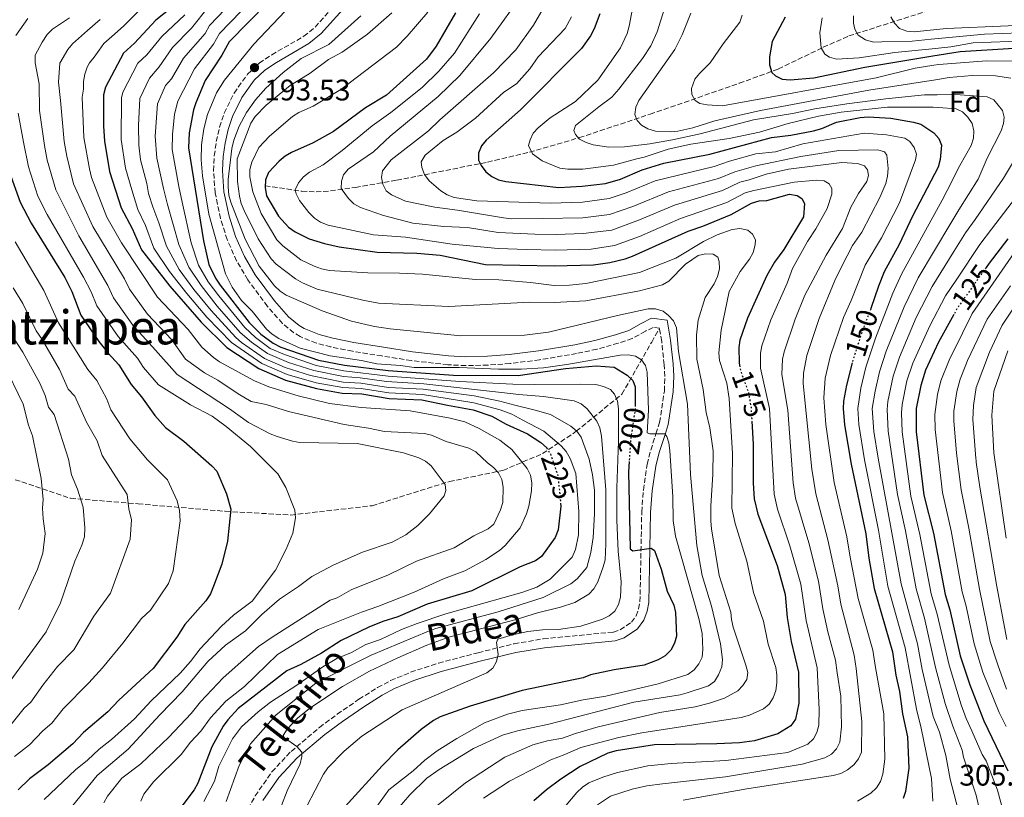
# Model space of a CAD drawing. Units: metres. Extents: x 587973 to 589693, y 4784525 to 4786847.
# Drawn here: x 588514 to 588846, y 4784678 to 4784941 of the extents above; entities that cross this region are included whole.
import ezdxf
from ezdxf.enums import TextEntityAlignment as Align

# ---------------------------------------------------------------- set-up
doc = ezdxf.new("R2010")
doc.units = ezdxf.units.M
doc.header["$MEASUREMENT"] = 0
for name, pattern in [('DGN Style 3', [2.435891, 1.739922, -0.695969]), ('DGN Style 5', [1.217945, 0.521977, -0.695969]), ('DGN Style 7', [3.479844, 1.56593, -0.695969, 0.521977, -0.695969])]:
    doc.linetypes.add(name, pattern=pattern)
for name, color, linetype, lineweight in [('Barranco lineal', 142, 'DGN Style 3', 13), ('Camino', 7, 'DGN Style 3', 0), ('Cota de curva de nivel directora', 7, 'Continuous', 0), ('Cota de punto acotado terreno', 7, 'Continuous', 0), ('Curva de nivel directora', 30, 'Continuous', 30), ('Curva de nivel directora no vista', 30, 'DGN Style 5', 30), ('Curva de nivel intermedia', 30, 'Continuous', 0), ('Etiqueta de zona arbolada', 92, 'Continuous', 0), ('Línea eléctrica', 6, 'DGN Style 7', 0), ('Margen derecho', 7, 'Continuous', 0), ('Punto acotado terreno (símbolo)', 7, 'Continuous', 0), ('Senda', 7, 'DGN Style 3', 0), ('Texto de Área (paraje) menor', 7, 'Continuous', 0)]:
    doc.layers.add(name, color=color, linetype=linetype, lineweight=lineweight)
doc.styles.add('Style-Arial', font='arial.ttf')

# ---------------------------------------------------------------- blocks, each defined once
blk = doc.blocks.new('5PATER')
at = {"layer": 'Punto acotado terreno (símbolo)', "linetype": 'Continuous', "lineweight": 0}
h = blk.add_hatch(color=51, dxfattribs=at)
edge = h.paths.add_edge_path()
edge.add_ellipse((0, 0), major_axis=(-0.11, -0.111), ratio=0.999422, start_angle=0, end_angle=360)

msp = doc.modelspace()

# ---------------------------------------------------------------- linework, layer by layer
at = {"layer": 'Barranco lineal', "color": 142, "linetype": 'DGN Style 3', "lineweight": 13}
msp.add_polyline3d([(588596.53, 4784884.77, 175), (588608.94, 4784882.88, 169), (588613.71, 4784882.72, 167.46), (588618.58, 4784883, 166.15), (588627.02, 4784884.19, 163.32), (588640.9, 4784886.62, 158.06), (588647.88, 4784887.98, 155.71), (588671.58, 4784892.73, 149.11), (588685.68, 4784896.03, 145.2), (588702.52, 4784900.97, 140.44), (588726.39, 4784908.86, 133.78), (588756.47, 4784919.29, 127.64), (588769.65, 4784924.14, 124.35), (588784.8, 4784931.44, 119.34), (588793.41, 4784935.26, 116.08), (588820.19, 4784943.76, 105.52)], dxfattribs=at)
at = {"layer": 'Camino', "color": 7, "linetype": 'DGN Style 3', "lineweight": 0}
for points in [[(588729.55, 4784836.68, 190.43), (588727.37, 4784836.96, 190.47), (588724.78, 4784835.67, 190.78), (588720.38, 4784833.22, 192.15), (588715.65, 4784831.62, 192.1), (588708.44, 4784829.61, 191.69), (588701.58, 4784828.15, 191.46), (588689.13, 4784826.05, 191.5), (588679.17, 4784824.79, 191.57), (588671.69, 4784824.23, 191.68), (588664.24, 4784824.1, 191.86), (588658.19, 4784824.37, 192.1), (588645.82, 4784825.78, 193.26), (588635.94, 4784827.34, 194), (588625.97, 4784828.93, 194.04), (588618.65, 4784830.37, 194.04), (588613.8, 4784831.7, 194.04), (588608.34, 4784833.86, 194.04), (588606.2, 4784835.15, 194.04), (588602.36, 4784838.33, 194.04), (588597.31, 4784844.06, 194.04), (588590.64, 4784853.04, 194.24), (588586.87, 4784859.46, 194.52), (588583.72, 4784866.57, 194.37), (588581.47, 4784873.7, 193.79), (588579.66, 4784882.3, 193.52), (588579.13, 4784889.81, 193.52), (588579.38, 4784894.85, 193.52), (588580.05, 4784899.65, 193.52), (588581.17, 4784904.52, 193.52), (588582.75, 4784909.25, 193.52), (588586.06, 4784916.02, 193.52), (588590.56, 4784922.32, 193.52), (588594.53, 4784926.1, 193.52), (588598.74, 4784928.91, 193.52), (588609.58, 4784935.15, 193.52), (588613.38, 4784938.26, 193.52), (588622.48, 4784948.38, 193.34)], [(588590.79, 4784674.58, 213.59), (588593.18, 4784678.96, 212.91), (588598.78, 4784687.07, 211.42), (588605.28, 4784694, 210.36), (588614.84, 4784702.09, 209.8), (588620.84, 4784706.52, 209.43), (588628.17, 4784711.56, 208.65), (588634.47, 4784715.53, 207.92), (588638.86, 4784717.86, 207.46), (588645.58, 4784720.68, 206.85), (588655.06, 4784723.76, 206.08), (588668.37, 4784727.27, 205.32), (588680.51, 4784730.29, 204.95), (588690.36, 4784731.94, 204.86), (588714, 4784734.22, 204.86), (588716.32, 4784734.99, 204.52), (588720.07, 4784737.57, 204.04), (588721.64, 4784739.66, 203.83), (588722.52, 4784742.04, 203.45), (588722.96, 4784744.45, 203.06), (588723.57, 4784774.7, 197.99), (588724.11, 4784782.13, 197.47), (588725.4, 4784790.82, 196.96), (588726.62, 4784795.59, 196.05), (588728.37, 4784801.09, 194.84), (588729.59, 4784804.92, 194.01), (588731.2, 4784815.52, 192.29), (588731.37, 4784820.46, 191.63), (588731.15, 4784824.4, 191.28), (588730.29, 4784832.27, 191.12), (588729.55, 4784836.68, 190.43)]]:
    msp.add_polyline3d(points, dxfattribs=at)
at = {"layer": 'Curva de nivel directora', "color": 30, "linetype": 'Continuous', "lineweight": 30, "flags": 128}
for points, elevation in [([(588567.75, 4784946.98), (588559.67, 4784940.6), (588552.43, 4784932.87), (588548.73, 4784929.41), (588542.64, 4784918), (588542.05, 4784915.36), (588541.95, 4784904.85), (588542.28, 4784899.83), (588543.97, 4784889.56), (588547.91, 4784877.32), (588551.63, 4784870.38), (588554.83, 4784863.15), (588564.34, 4784850.83), (588574.9, 4784838.78), (588583.6, 4784830.14), (588594.4, 4784823.09), (588603.35, 4784819.18), (588613.88, 4784816.33), (588622.55, 4784814.78), (588629.12, 4784814.54), (588638.33, 4784813), (588649.37, 4784812.52), (588658.05, 4784810.71), (588666.73, 4784809.17), (588673.04, 4784807.09), (588677.79, 4784804.31), (588685.04, 4784801.05), (588689.51, 4784798.14), (588691.41, 4784796.44), (588691.45, 4784796.37)], 225), ([(588597.47, 4784946.59), (588584.44, 4784933.32), (588581.95, 4784928.81), (588576.27, 4784920.2), (588573.18, 4784912.7), (588572.31, 4784910.36), (588570.95, 4784902.54), (588570.72, 4784897.55), (588575.75, 4784866.12), (588577.54, 4784858.24), (588579.8, 4784853.6), (588581.38, 4784851.17), (588591.18, 4784838.67), (588595.09, 4784834.73), (588599.22, 4784831.62), (588601.78, 4784830.34), (588614.55, 4784825.89), (588623.26, 4784824.19), (588637.98, 4784822.41), (588660.07, 4784820.91), (588681.88, 4784820.73), (588697.9, 4784823.16), (588708.15, 4784823.99), (588714.32, 4784823.55), (588718.68, 4784820.82), (588720.53, 4784819.01), (588721.39, 4784816.95), (588721.35, 4784810.86)], 200), ([(588660.71, 4784943.01), (588654.18, 4784931.83), (588650.92, 4784927.42), (588637.43, 4784915.32), (588630.39, 4784911.02), (588619.61, 4784903.02), (588612.72, 4784899.21), (588605.47, 4784895.97), (588603.32, 4784894.71), (588601.26, 4784892.99), (588597.64, 4784889.24), (588596.6, 4784886.77), (588596.51, 4784884.11), (588597.03, 4784881.39), (588601.03, 4784874.54), (588604.46, 4784870.75), (588606.7, 4784869.15), (588611.36, 4784866.82), (588616.54, 4784865.29), (588621.5, 4784864.19), (588634.37, 4784862.38), (588647.68, 4784862.02), (588655.59, 4784861.34), (588670.86, 4784858.24), (588694.02, 4784857.77), (588707.31, 4784858.02), (588712.76, 4784858.81), (588717.92, 4784860.13), (588720.46, 4784860.96), (588739.22, 4784869.43), (588744.14, 4784871.11), (588753.7, 4784875), (588760.61, 4784878.84), (588763.18, 4784879.65), (588765.74, 4784879.76), (588773.44, 4784881.85), (588776.03, 4784881.51), (588777.57, 4784880.39), (588778.44, 4784878.71), (588778.1, 4784874.23), (588771.52, 4784863.22), (588768.3, 4784858.96), (588765.77, 4784854.51), (588759.22, 4784840.07), (588756.66, 4784832.71), (588756.28, 4784830.24), (588756.39, 4784824.98), (588756.52, 4784824.24)], 175), ([(588709.42, 4784942.76), (588707.56, 4784937.7), (588706.32, 4784935.26), (588703.27, 4784931.04), (588682.72, 4784910.39), (588671.07, 4784900.17), (588669.49, 4784898.15), (588668.49, 4784895.73), (588668.53, 4784893.34), (588669.42, 4784891.57), (588671.02, 4784889.45), (588672.95, 4784887.84), (588675.23, 4784886.78), (588677.77, 4784886.23), (588695.65, 4784884.13), (588703.52, 4784884.56), (588711.3, 4784885.52), (588716.35, 4784887.01), (588723.71, 4784890.1), (588731.03, 4784892.32), (588746.58, 4784895.35), (588767.35, 4784901), (588773.87, 4784901.78), (588781.54, 4784903.31), (588784.3, 4784904.09), (588789.31, 4784906.21), (588797.24, 4784907.75), (588799.96, 4784908.02), (588807.62, 4784907.58), (588815.28, 4784906.24), (588817.66, 4784905.48), (588822.08, 4784902.57), (588823.78, 4784900.66), (588824.68, 4784898.38), (588824.29, 4784893.62), (588823.56, 4784890.96), (588814.92, 4784874.44), (588810.38, 4784864.9), (588805.4, 4784855.74), (588803.38, 4784850.92), (588800.89, 4784843.36), (588800.82, 4784843.17)], 150), ([(588771.94, 4784941.55), (588767.51, 4784933.34), (588766.63, 4784928.27), (588766.63, 4784925.56), (588767.47, 4784922.97), (588768.74, 4784921.76), (588770.99, 4784920.66), (588773.66, 4784920.41), (588781.64, 4784921.13), (588798.82, 4784924.76), (588821.82, 4784928.55), (588831.03, 4784930.07), (588849.08, 4784931.2)], 125), ([(588510.2, 4784889.58), (588513.85, 4784879.16), (588517.59, 4784872.08), (588528.96, 4784853.76), (588531.26, 4784849.08), (588534.4, 4784841.13), (588540.45, 4784832.23), (588543.57, 4784828.23), (588547.19, 4784824.3), (588551.34, 4784817.72), (588554.77, 4784813.61), (588559.28, 4784807.21), (588562.9, 4784803.26), (588569.07, 4784798.65), (588578.58, 4784790.32), (588580.24, 4784788.45), (588583.53, 4784780.86), (588584.91, 4784775.72), (588583.87, 4784764.84), (588581.89, 4784757.13), (588579.15, 4784749.65), (588578.05, 4784747.16), (588576.54, 4784744.8), (588569.45, 4784736.82), (588566.7, 4784732.45), (588558.7, 4784721.92), (588547.12, 4784711.27), (588543.5, 4784707.37), (588535.25, 4784700.31), (588531.67, 4784696.51), (588523.38, 4784689.5), (588517.04, 4784684.69), (588513.22, 4784681.04)], 250), ([(588847.05, 4784866.87), (588840.73, 4784858.6), (588839.71, 4784857.16)], 125), ([(588828.84, 4784841.32), (588823.72, 4784832), (588819.33, 4784822.5), (588817.66, 4784817.38), (588816.12, 4784809.63), (588816.16, 4784801.79), (588818.69, 4784780.43), (588821.94, 4784767.57), (588825.91, 4784746.92), (588827.5, 4784741.74), (588830.99, 4784726.22), (588834.26, 4784716.38), (588838.92, 4784704.3), (588847.09, 4784687.48)], 125), ([(588794.53, 4784825.04), (588792.66, 4784817.46), (588791.66, 4784812.08), (588791.51, 4784809.58), (588791.99, 4784804.15), (588794.25, 4784790.88), (588799.21, 4784767.4), (588800.16, 4784759.18), (588802.02, 4784748.96), (588808.2, 4784727.54), (588809.23, 4784719.69), (588810.55, 4784714.22), (588811.49, 4784706.69), (588813.22, 4784698.85), (588813.71, 4784688.38), (588812.56, 4784680.51), (588811.79, 4784678.07)], 150), ([(588760.72, 4784805.32), (588761.19, 4784797.55), (588761.12, 4784784.43), (588761.46, 4784779.14), (588762.72, 4784773.98), (588769.28, 4784756.66), (588771.91, 4784746.87), (588772.63, 4784739.12), (588773.99, 4784731.03), (588776.48, 4784720.69), (588776.54, 4784710.2), (588775.38, 4784704.83), (588773.85, 4784702.61), (588769.53, 4784699.86), (588761.62, 4784697.6), (588756.6, 4784696.89), (588748.95, 4784696.5), (588727.91, 4784696.21), (588714.91, 4784694.2), (588712.12, 4784693.4), (588702.79, 4784688.86), (588696.27, 4784684.61), (588691.45, 4784681.02), (588687.16, 4784677.35)], 175), ([(588719.34, 4784791.75), (588719.14, 4784788.28), (588719.71, 4784762.25), (588720.6, 4784761.58), (588726.74, 4784762.53), (588727.87, 4784761.76), (588730.07, 4784755.46), (588732.13, 4784748.02), (588734.36, 4784743.3), (588734.93, 4784740.87), (588735.28, 4784732.86), (588734.59, 4784730.46), (588733.35, 4784728.07), (588731.48, 4784726.2), (588729.15, 4784724.86), (588724.43, 4784723.09), (588714.24, 4784721.45), (588706.3, 4784719.77), (588703.76, 4784718.84), (588683.24, 4784714.54), (588665.69, 4784709.25), (588655.56, 4784705.6), (588653.35, 4784704.43), (588649.18, 4784701.39), (588641.3, 4784694.49), (588635.96, 4784689.08), (588623.55, 4784675.41)], 200), ([(588696.19, 4784777.68), (588696.28, 4784776.7), (588695.32, 4784768.66), (588694.36, 4784766.17), (588689.72, 4784759.72), (588687.71, 4784758.22), (588682.53, 4784756.24), (588666.3, 4784748.08), (588651.14, 4784743.59), (588641.24, 4784739.37), (588636.24, 4784737.83), (588631.56, 4784735.88), (588622.19, 4784731.34), (588615.54, 4784727.06), (588608.59, 4784723.29), (588603.79, 4784721.12), (588587.4, 4784708.49), (588583.99, 4784704.63), (588582.4, 4784702.54), (588578.59, 4784695.47), (588573.8, 4784683.26), (588572.62, 4784681.06), (588566.44, 4784672.78)], 225)]:
    msp.add_lwpolyline(points, dxfattribs=dict(at, elevation=elevation))
at = {"layer": 'Curva de nivel directora no vista', "color": 30, "linetype": 'DGN Style 5', "lineweight": 30, "flags": 128}
for points, elevation in [([(588839.71, 4784857.16), (588830.77, 4784844.53), (588830.03, 4784843.5), (588828.84, 4784841.32)], 125), ([(588800.82, 4784843.17), (588797.84, 4784835.42), (588794.56, 4784825.15), (588794.53, 4784825.04)], 150), ([(588756.52, 4784824.24), (588756.84, 4784822.52), (588759.51, 4784815.23), (588760.43, 4784810.12), (588760.72, 4784805.32)], 175), ([(588721.35, 4784810.86), (588721.34, 4784809.24), (588719.76, 4784798.91), (588719.34, 4784791.75)], 200), ([(588691.45, 4784796.37), (588692.74, 4784794.32), (588695.31, 4784786.86), (588696.19, 4784777.68)], 225)]:
    msp.add_lwpolyline(points, dxfattribs=dict(at, elevation=elevation))
at = {"layer": 'Curva de nivel intermedia', "color": 30, "linetype": 'Continuous', "lineweight": 0, "flags": 128}
for points, elevation in [([(588596.18, 4784958.09), (588577.77, 4784938.78), (588576.27, 4784936.07), (588569.04, 4784927.78), (588564.88, 4784920.77), (588562.93, 4784918.5), (588560.21, 4784912.36), (588559.48, 4784901.46), (588560.01, 4784894.01), (588562.21, 4784883.82), (588563.57, 4784878.38), (588567.38, 4784864.93), (588570.78, 4784857.24), (588574.89, 4784851.05), (588580.37, 4784844.16), (588588.15, 4784835.26), (588591.92, 4784831.98), (588597.29, 4784828.2), (588604.39, 4784825.18), (588612.96, 4784822.42), (588622.98, 4784820.43)], 210), ([(588592.19, 4784947.54), (588581.11, 4784936.05), (588579.11, 4784932.44), (588572.72, 4784924.13), (588567.12, 4784913.28), (588565.91, 4784908.89), (588565.22, 4784902), (588565.19, 4784897.02), (588567.45, 4784884.51), (588568.55, 4784879.19), (588571.57, 4784865.53), (588574.06, 4784857.99), (588577.31, 4784852.39), (588580.85, 4784847.64), (588589.66, 4784836.96), (588593.29, 4784833.52), (588598.25, 4784829.91), (588603.1, 4784827.79), (588613.76, 4784824.15), (588623.12, 4784822.31), (588638.05, 4784820.53), (588662.16, 4784818.71), (588680.03, 4784817.84), (588687.46, 4784817.73), (588702.95, 4784817.8), (588708.12, 4784817.67), (588710.72, 4784817.09), (588713.02, 4784816.01), (588714.33, 4784814.42), (588715.34, 4784812.13), (588715.76, 4784809.53), (588715.78, 4784798.58), (588715.16, 4784782.83), (588715.14, 4784771.99), (588715.56, 4784761.55), (588716.58, 4784751.16), (588716.39, 4784745.99), (588715.69, 4784743.48), (588714.5, 4784741.29), (588712.61, 4784739.75), (588710.37, 4784738.63), (588703.05, 4784736.21), (588695.53, 4784735.13), (588690.14, 4784735), (588685.16, 4784734.41), (588679.93, 4784733.31), (588675.01, 4784731.79), (588674.54, 4784730.72), (588675.12, 4784726.65), (588674.54, 4784724.26), (588673.29, 4784722.09), (588671.36, 4784720.47), (588642.7, 4784708.03), (588629.13, 4784699.15), (588623.14, 4784694.09), (588617.63, 4784688.4), (588616.21, 4784686.34), (588607.76, 4784670.15)], 205), ([(588683.37, 4784949.48), (588672.61, 4784934.49), (588662.17, 4784921.95), (588654.9, 4784914.85), (588638.7, 4784901.51), (588633.05, 4784896.14), (588624.57, 4784890.38), (588622.93, 4784888.37), (588622.32, 4784886.27), (588622.14, 4784883.77), (588624.61, 4784880.43), (588626.39, 4784878.68), (588628.64, 4784877.44), (588636.44, 4784874.73), (588646.37, 4784872.14), (588656.79, 4784871.03), (588664.79, 4784870.62), (588675.14, 4784869), (588687.46, 4784868.46), (588694.67, 4784868.31), (588703.82, 4784868.6), (588713.52, 4784869.78), (588722.83, 4784873.2), (588734.6, 4784878.18), (588750.85, 4784883.14), (588756.71, 4784885.9), (588759.77, 4784886.78), (588765.57, 4784888.6), (588773.09, 4784890.3), (588791.01, 4784892.56), (588796.31, 4784892.26), (588798.67, 4784891.43), (588799.68, 4784890.15), (588800.04, 4784888.2), (588799.49, 4784886.22), (588796.64, 4784882.13), (588794.11, 4784877.57), (588791.28, 4784870.37), (588785.74, 4784861.32), (588778.56, 4784847.81), (588775.29, 4784839.78), (588771.58, 4784828.72), (588771.07, 4784826.27), (588770.81, 4784821.12), (588772.9, 4784809.02), (588774.61, 4784784.52), (588775.47, 4784779.42), (588779.97, 4784764.34), (588783.2, 4784751.36), (588784.66, 4784742.1)], 165), ([(588692.31, 4784948.14), (588687.06, 4784938.91), (588681.14, 4784930.53), (588673.54, 4784922.84), (588655.4, 4784906.95), (588651.64, 4784903.28), (588639.07, 4784893.52), (588636.13, 4784889.79), (588635.73, 4784887.57), (588636.18, 4784885.3), (588637.4, 4784883.07), (588639.15, 4784881.63), (588643.84, 4784879.58), (588653.8, 4784877.52), (588661.42, 4784876.55), (588676.89, 4784873.91), (588679.52, 4784873.63), (588690.13, 4784873.69), (588703.72, 4784873.92), (588712.67, 4784875.02), (588720.58, 4784877.77), (588732.57, 4784882.64), (588749.43, 4784887.21), (588754.95, 4784889.49), (588762.08, 4784891.46), (588777.18, 4784894.61), (588790.09, 4784896.58), (588803.16, 4784896.9), (588805.47, 4784896.23), (588806.24, 4784895.08), (588806.7, 4784890.55), (588806.44, 4784887.97), (588805.87, 4784885.53), (588803.91, 4784880.74), (588797.85, 4784869.11), (588794.67, 4784864.64), (588791.09, 4784857.66), (588788.75, 4784852.78), (588783.46, 4784840.01), (588779.26, 4784827.48), (588778.13, 4784821.57), (588778.06, 4784818.01)], 160), ([(588720.77, 4784946.36), (588719.33, 4784938.56), (588718.6, 4784936.14), (588716.43, 4784931.23), (588708.74, 4784920.4), (588701.24, 4784913.12), (588692.71, 4784907.65), (588688.68, 4784904.3), (588686.97, 4784902.47), (588685.89, 4784900.19), (588685.31, 4784898.34), (588686.74, 4784895.51), (588689.99, 4784893.1), (588693.45, 4784891.69)], 145), ([(588555.85, 4784945.62), (588548.76, 4784938.55), (588544.79, 4784935.13), (588542.09, 4784932.7), (588540.48, 4784930.47), (588538.88, 4784928.08), (588537.28, 4784926.19), (588536.46, 4784924.78), (588535.73, 4784922.39), (588535.26, 4784919.93), (588535.24, 4784917.3), (588534.78, 4784914.58), (588535.4, 4784901), (588537.26, 4784890.41), (588537.94, 4784887.48), (588543.17, 4784874.14), (588548.12, 4784865.46), (588560.21, 4784847.14), (588570.61, 4784836.3), (588575.17, 4784830.31), (588579.05, 4784826.77), (588581.13, 4784825.38), (588592.91, 4784818.92), (588597.75, 4784816.97), (588607.69, 4784813.91)], 230), ([(588577.4, 4784945.05), (588571.7, 4784937.94), (588565.28, 4784931.35), (588560.73, 4784924.8), (588557.51, 4784921.08), (588554.3, 4784914.19), (588553.75, 4784905.08), (588553.89, 4784898.42), (588554.47, 4784893.47), (588556.58, 4784885.52)], 215), ([(588603.32, 4784943.62), (588592.68, 4784932.45), (588582.87, 4784920.32), (588580.16, 4784916.03), (588577.13, 4784908.82), (588575.82, 4784903.98), (588575.1, 4784898.54), (588574.97, 4784893.47), (588575.38, 4784888.06), (588577.55, 4784875.12), (588583.18, 4784855.07), (588585.45, 4784850.59), (588588.58, 4784846.09), (588592.1, 4784842.42), (588596.93, 4784836.34), (588598.89, 4784834.7), (588601.14, 4784833.23), (588608.39, 4784830.01), (588618.42, 4784827.42), (588629.04, 4784825.78), (588634.22, 4784824.66), (588642.16, 4784824.16), (588646.83, 4784823.41), (588661.99, 4784823.44), (588675.19, 4784822.84), (588682.92, 4784822.87), (588690.47, 4784823.37), (588698.34, 4784824.41), (588716.34, 4784827.66), (588718.99, 4784827.76), (588721.45, 4784827.3), (588723.54, 4784826), (588724.85, 4784824.15), (588725.36, 4784821.88), (588725.82, 4784809.1), (588725.43, 4784801.36), (588726.26, 4784801.11), (588731.31, 4784801.07), (588732.05, 4784800.15), (588732.68, 4784798), (588733.07, 4784795.5), (588734.01, 4784779.87), (588734.18, 4784771.9), (588734.95, 4784766.58), (588742.88, 4784738.75), (588743.96, 4784733.7), (588744.16, 4784728.4), (588743.9, 4784725.8), (588742.81, 4784723.55), (588741.27, 4784721.46), (588739.17, 4784719.93), (588729.09, 4784716.78), (588711.5, 4784712.57), (588703.78, 4784711.38), (588696.18, 4784709.65), (588683.24, 4784707.81), (588678.33, 4784706.52), (588670.48, 4784703.57), (588661.17, 4784698.28), (588654.58, 4784694.12), (588650.38, 4784691.07), (588646.43, 4784687.42), (588638.22, 4784681.06), (588632.36, 4784672.92)], 195), ([(588649.73, 4784671.8), (588664.12, 4784683.39), (588677.37, 4784691.98), (588686.81, 4784696.21), (588691.74, 4784697.5), (588696.81, 4784698.4), (588701.23, 4784700.01), (588708.9, 4784702.22), (588729.68, 4784707.14), (588741.57, 4784709.01), (588746.47, 4784710.2), (588751.48, 4784711.95), (588756.01, 4784714.36), (588757.71, 4784716.25), (588758.97, 4784718.26), (588759.35, 4784720.54), (588758.69, 4784723.1), (588754.43, 4784735.89), (588753.79, 4784738.44), (588753.6, 4784740.94), (588749.72, 4784753.32), (588747.12, 4784769.09), (588746.82, 4784771.58), (588746.89, 4784776.84), (588747.58, 4784787.36), (588747.7, 4784795.36), (588746.52, 4784803.09), (588745.32, 4784808.22), (588744.29, 4784816.01), (588742.12, 4784826.31), (588742.03, 4784834.39), (588742.63, 4784839.37), (588744.94, 4784847.05), (588747.97, 4784851.71), (588749.12, 4784854.16), (588749.79, 4784856.73), (588749.64, 4784859.23), (588749.25, 4784860.64), (588747.66, 4784861.67), (588745.03, 4784861.78), (588742.55, 4784861.18), (588738.34, 4784858.27), (588732.76, 4784852.58), (588730.58, 4784851.37), (588722.83, 4784849.36), (588704.72, 4784845.93), (588694.01, 4784845.41), (588685.74, 4784845.44), (588658.45, 4784844.06), (588634.78, 4784845.19), (588629.47, 4784846.17), (588614.05, 4784849.85), (588609.17, 4784851.97), (588606.81, 4784853.4), (588600.24, 4784858.28), (588598.52, 4784860.13), (588594.16, 4784866.81), (588589.45, 4784876.4), (588588.49, 4784878.75), (588587.93, 4784881.19), (588587.21, 4784886.23), (588587.12, 4784893.8), (588591.65, 4784905.88), (588593.2, 4784908.09), (588596.82, 4784911.92), (588605, 4784918.53), (588611.76, 4784922.76), (588617.95, 4784927.28), (588622.56, 4784929.78), (588631.08, 4784935.83), (588639.22, 4784943.07)], 185), ([(588651.38, 4784943.31), (588644.49, 4784935.23), (588640.82, 4784931.5), (588622.05, 4784917.15), (588612.77, 4784911.59), (588607.91, 4784909.45), (588605.79, 4784908.12), (588597.96, 4784901.43), (588594.45, 4784897.59), (588592.04, 4784892.72), (588591.34, 4784890.26), (588591.34, 4784887.76), (588592.36, 4784882.66), (588595.2, 4784875.35), (588600.51, 4784866.56), (588602.47, 4784864.43), (588608.51, 4784859.81), (588613.04, 4784857.57), (588615.55, 4784856.71), (588618.2, 4784856.19), (588631.18, 4784855.37), (588641.87, 4784855.28), (588649.61, 4784854.87), (588667.48, 4784853.08), (588675.31, 4784852.96), (588686, 4784852.17), (588693.97, 4784851.14), (588699.19, 4784851.18), (588704.74, 4784851.74), (588722.79, 4784855.46), (588735.12, 4784860.28), (588744.35, 4784865.97), (588748.97, 4784868.23), (588754.07, 4784869.96), (588756.67, 4784870.32), (588759.3, 4784869.74), (588760.98, 4784868.45), (588761.93, 4784866.54), (588761.85, 4784864.77), (588761.12, 4784862.25), (588759.95, 4784860.01), (588756.78, 4784855.77), (588753.07, 4784849.07), (588750.36, 4784836.04), (588749.6, 4784828.39), (588749.81, 4784825.85), (588752.23, 4784818.16), (588753.05, 4784813.05), (588754.21, 4784794.44), (588753.92, 4784775.98), (588755.12, 4784770.84), (588759.01, 4784758.16), (588761.23, 4784747.61), (588764.63, 4784737.86), (588766.2, 4784730.12), (588768.77, 4784722.31), (588769.16, 4784719.81), (588769.14, 4784717.15), (588768.8, 4784714.55), (588767.92, 4784712.1), (588766.57, 4784709.91), (588764.63, 4784708.33), (588759.96, 4784706.15), (588757.06, 4784705.42), (588723.59, 4784700.27), (588715.8, 4784698.62), (588703.03, 4784695.33), (588697.67, 4784692.89), (588692.9, 4784691.14), (588678.94, 4784683.93), (588670.2, 4784678.19)], 180), ([(588731.27, 4784944.5), (588728.73, 4784936.64), (588726.59, 4784931.95), (588723.79, 4784927.63), (588715.88, 4784917.29), (588713.51, 4784914.61), (588709.13, 4784911.37), (588701.19, 4784905.09), (588700.69, 4784903.43), (588701.17, 4784902.02), (588702.59, 4784900.49), (588704.81, 4784899.29), (588707.2, 4784898.5), (588712.49, 4784897.78), (588717.77, 4784897.92), (588726.35, 4784898.87), (588733.99, 4784900.22), (588743.24, 4784902.26), (588761.3, 4784906.95), (588774.45, 4784909.12), (588782.01, 4784910.73), (588792.76, 4784912.34), (588805.89, 4784914.11), (588819, 4784915.36), (588823.21, 4784915.42), (588829.42, 4784915.5), (588840.06, 4784914.71), (588842.36, 4784913.72), (588845.24, 4784910.09), (588845.87, 4784907.82), (588845.55, 4784905.73), (588844.82, 4784903.31), (588840.08, 4784894.08), (588837.09, 4784886.95), (588830.49, 4784876.6), (588827.83, 4784872.15), (588816.81, 4784853.71), (588812.04, 4784843.93), (588806.03, 4784828.99), (588803.8, 4784822.04), (588802.27, 4784815.47), (588801.35, 4784809.6), (588801.89, 4784801.85), (588803.27, 4784792.83), (588811.12, 4784750.51), (588816.58, 4784730.29), (588818.21, 4784721.59), (588821.88, 4784705.74), (588823.96, 4784700.43), (588826.2, 4784692.56), (588827.56, 4784684.6), (588830.28, 4784674.31)], 140), ([(588516.45, 4784941.13), (588512.38, 4784935.38)], 245), ([(588530.53, 4784941.35), (588524.74, 4784937.56), (588523.01, 4784935.76), (588521.29, 4784933.21), (588518.95, 4784928.74), (588519, 4784926.24), (588520.35, 4784919.15), (588520.45, 4784910.12), (588522.14, 4784898.29), (588523.03, 4784893.36), (588525.9, 4784883.32), (588533.67, 4784867.8), (588543.44, 4784851.12), (588545.35, 4784846.93), (588551.87, 4784837.71), (588559.57, 4784829.24), (588566.86, 4784821.1), (588584.51, 4784809.55), (588590.94, 4784804.9), (588598.25, 4784801.08), (588600.63, 4784800.19), (588605.76, 4784798.61), (588608.22, 4784798.16), (588627.53, 4784797.86), (588643.17, 4784794.7), (588648.34, 4784792.96), (588650.61, 4784791.81), (588652.58, 4784790.28), (588657.23, 4784783.95), (588657.52, 4784781.93), (588656.88, 4784780.17), (588651.92, 4784774.07), (588648.06, 4784770.18)], 240), ([(588540.84, 4784940.85), (588536.61, 4784937.13), (588531.56, 4784932.64), (588530, 4784930.69), (588527.3, 4784926.03), (588526.77, 4784919.7), (588527.5, 4784913.53), (588528.77, 4784899.64), (588529.59, 4784894.7), (588531.92, 4784885.4), (588538.42, 4784870.97), (588549.07, 4784853.3), (588550.82, 4784849.83), (588556.87, 4784841.49), (588565.09, 4784832.77), (588569.7, 4784826.23), (588576.03, 4784821.69), (588580.6, 4784819.17), (588587.44, 4784814.54), (588591.83, 4784812.02), (588596.88, 4784810.92), (588604.4, 4784808.59), (588623.22, 4784804.25), (588631.38, 4784803.04), (588636.74, 4784801.91), (588650.25, 4784801.22), (588652.68, 4784800.62), (588657.59, 4784798.53), (588665.25, 4784796.21), (588667.61, 4784794.97)], 235), ([(588569.43, 4784942.38), (588561.62, 4784935.06), (588556.58, 4784928.84), (588553.62, 4784926.07), (588548.54, 4784916.26), (588548.1, 4784914.36), (588548.01, 4784900.37), (588549.4, 4784890.67), (588551.57, 4784883.41), (588553.62, 4784876.77), (588556.17, 4784871.32), (588559.01, 4784863.74), (588564.24, 4784855.86), (588570.06, 4784848.38), (588576.81, 4784840.47), (588585.12, 4784831.85)], 220), ([(588641.11, 4784674.34), (588645.35, 4784679.37), (588651.02, 4784684.93), (588655.23, 4784687.85), (588666.8, 4784694.92), (588676.61, 4784699.5), (588681.65, 4784700.94), (588692.23, 4784703.13), (588720.85, 4784710.59), (588736.5, 4784713.09), (588738.91, 4784713.75), (588746.1, 4784716.14), (588748.1, 4784717.54), (588749.51, 4784719.81), (588750.54, 4784722.48), (588750.85, 4784724.95), (588750.19, 4784730.28), (588747.15, 4784742.91), (588743.92, 4784753.26), (588742.14, 4784763.4), (588739.96, 4784787.34), (588739, 4784811.04), (588736.02, 4784828.9), (588735.33, 4784836.86), (588734.33, 4784839.16), (588732.61, 4784840.98), (588730.75, 4784842.48), (588728.23, 4784843.22), (588725.73, 4784843.19), (588715.42, 4784841), (588692.1, 4784835.32), (588684.02, 4784834.34), (588662.5, 4784834.09), (588638.73, 4784836.48), (588633.41, 4784837.29), (588625.69, 4784839.06), (588615.78, 4784842.51), (588603.65, 4784847.88), (588601.56, 4784849.24), (588599.63, 4784851.01), (588594.56, 4784857.6), (588589.84, 4784866.73), (588584.94, 4784879.19), (588584.29, 4784881.61), (588584.07, 4784884.33), (588584.03, 4784886.89), (588585.26, 4784897.31), (588585.91, 4784900.08), (588587.78, 4784904.88), (588590.2, 4784909.4), (588593.29, 4784913.72), (588596.81, 4784917.6), (588602.66, 4784922.98), (588608.67, 4784927.62), (588618.03, 4784932.41), (588628.86, 4784942.07)], 190), ([(588668.79, 4784942.77), (588660.44, 4784929.43), (588655.1, 4784923.43), (588649.51, 4784917.91), (588638.92, 4784909.5), (588632.65, 4784904.99), (588622.48, 4784896.62), (588616.15, 4784891.77), (588611.5, 4784889.27), (588609.52, 4784887.75), (588607.76, 4784885.78), (588606.62, 4784883.38), (588606.95, 4784881.97), (588608.08, 4784879.74), (588611.29, 4784875.69), (588613.18, 4784873.81), (588615.25, 4784872.42), (588617.73, 4784871.44), (588633.09, 4784868.15), (588643.87, 4784867.38), (588659.65, 4784865.08), (588675.1, 4784863.58), (588684.79, 4784863.24), (588694.34, 4784863.04), (588706.55, 4784863.33), (588714.36, 4784864.57), (588722.76, 4784867.64), (588736.64, 4784873.71), (588752.27, 4784879.07), (588758.47, 4784882.3), (588761.43, 4784883.18), (588774.96, 4784885.97), (588782.54, 4784886.59), (588785.14, 4784886.4), (588786.83, 4784885.34), (588787.66, 4784883.78), (588787.64, 4784881.92), (588786.07, 4784877.02), (588782.25, 4784870.24), (588779.43, 4784865.98), (588774.45, 4784856.87), (588772.61, 4784851.91), (588767.12, 4784839.53), (588764.12, 4784830.72), (588763.67, 4784828.25), (588763.61, 4784823.19), (588766.62, 4784809.66), (588768.19, 4784780.74), (588769.36, 4784775.64), (588773.56, 4784763.31), (588777.27, 4784750.4), (588779.07, 4784738.15), (588782.79, 4784722.19), (588783.47, 4784708.09), (588783.31, 4784702.87), (588782.67, 4784700.35), (588781.46, 4784698.17), (588779.62, 4784696.42), (588772.84, 4784693.56)], 170), ([(588699.9, 4784941.71), (588697.69, 4784937.78), (588688.59, 4784928.23), (588685.81, 4784924.2), (588681.28, 4784919.11), (588677.04, 4784916.35), (588667.49, 4784907.52), (588661.16, 4784902.78), (588656.57, 4784899.98), (588650.48, 4784895.07), (588649.2, 4784892.8), (588649.34, 4784890.87), (588650.23, 4784888.53), (588651.84, 4784886.36), (588655.83, 4784883.04), (588657.96, 4784881.69), (588660.31, 4784880.83), (588667.89, 4784879.66), (588692.81, 4784878.92), (588703.62, 4784879.24), (588712.62, 4784880.44), (588718.34, 4784882.34), (588728.14, 4784886.38), (588748, 4784891.28), (588753.18, 4784893.08), (588762.06, 4784895.51), (588768.68, 4784896.16), (588777.96, 4784898.87), (588798.55, 4784902.47), (588806.13, 4784901.94), (588812.3, 4784900.77), (588813.95, 4784899.66), (588815.52, 4784897.69), (588816.24, 4784895.42), (588815.92, 4784893.5), (588810.49, 4784878.93), (588804.44, 4784867.15), (588798.97, 4784857.93), (588794.23, 4784845.99)], 155), ([(588740.1, 4784942.9), (588737.22, 4784935.59), (588734.69, 4784930.69), (588722.6, 4784913.55), (588721.52, 4784911.28), (588721.29, 4784908.8), (588721.98, 4784906.71), (588723.43, 4784905.15), (588725.64, 4784903.98), (588728.22, 4784903.19), (588733.25, 4784902.94), (588735.75, 4784903.15), (588740.78, 4784904.28), (588748.24, 4784906.65), (588763.6, 4784910.17), (588800.17, 4784917.01), (588822.67, 4784920.49), (588827.31, 4784921.21), (588835.03, 4784921.95), (588842.88, 4784921.83), (588848.04, 4784921.05)], 135), ([(588757.5, 4784942.24), (588756.66, 4784939.89), (588750.98, 4784932.6), (588746.7, 4784926.15), (588743.02, 4784922.65), (588741.49, 4784920.68), (588740.3, 4784917.54), (588740.48, 4784915.47), (588741.55, 4784913.47), (588743.12, 4784912.53), (588745.69, 4784912.01), (588750.84, 4784911.7), (588802.64, 4784921.15), (588815.81, 4784924.35), (588822.15, 4784925.4), (588823.81, 4784925.67), (588839.83, 4784926.83), (588850.29, 4784926.79)], 130), ([(588784.48, 4784941.42), (588783.67, 4784936.37), (588784.11, 4784931.21), (588785.29, 4784929.15), (588786.89, 4784928.06), (588789.25, 4784927.48), (588796.87, 4784927.84), (588808.95, 4784929.72), (588821.56, 4784930.97), (588827.8, 4784931.59), (588835.35, 4784932.94), (588853.47, 4784933.63)], 120), ([(588794.97, 4784942.07), (588794.95, 4784939.56), (588795.46, 4784937.5), (588796.52, 4784935.53), (588799.02, 4784933.96), (588801.78, 4784933.18), (588804.61, 4784933.23), (588814.83, 4784933.53), (588821.22, 4784934.14), (588839.23, 4784935.88), (588857.11, 4784936.58)], 115), ([(588807.54, 4784941.74), (588808.82, 4784939.53), (588810.55, 4784937.73), (588813.03, 4784936.83), (588815.51, 4784936.7), (588820.89, 4784937.24), (588826.38, 4784937.8), (588867.98, 4784939.61)], 110), ([(588693.45, 4784891.69), (588695.99, 4784890.7), (588698.59, 4784890.35), (588703.69, 4784890.37), (588714.07, 4784891.71), (588721.47, 4784893.74), (588724.36, 4784894.44), (588732.53, 4784897.09), (588740.11, 4784898.76), (588753.08, 4784900.72), (588763.25, 4784902.83), (588772.98, 4784905.74), (588783.24, 4784908.17), (588790.83, 4784909.58), (588806.51, 4784911.3), (588821.88, 4784911.24), (588823.67, 4784911.11), (588829.66, 4784910.71), (588831.78, 4784909.62), (588833.62, 4784907.86), (588835.02, 4784905.79), (588835.61, 4784903.29), (588835.52, 4784900.79), (588834.73, 4784898.35), (588830.87, 4784891.59), (588826.65, 4784883.19), (588824.96, 4784879.84), (588811.18, 4784854.92), (588808.23, 4784848.56), (588802.39, 4784833.37), (588799.18, 4784823.6), (588797.47, 4784816.46), (588796.43, 4784809.59), (588796.82, 4784804.25), (588798.67, 4784792.33), (588803.47, 4784768.55), (588806.57, 4784749.73), (588812.39, 4784728.91), (588816.22, 4784708.22), (588817.78, 4784701.8), (588821.3, 4784684.87), (588821.71, 4784677.17)], 145), ([(588513.24, 4784909.21), (588515.02, 4784899.47), (588516.7, 4784891.14), (588519.87, 4784881.24), (588523.02, 4784875.1), (588535.25, 4784853.97), (588537.81, 4784848.94), (588539.7, 4784844.3), (588546.89, 4784833.95), (588553.43, 4784826.62), (588555.48, 4784823.45), (588560.6, 4784817.66), (588571.37, 4784810.91), (588578.71, 4784807.03), (588583.43, 4784803.55), (588591.57, 4784796.85), (588600.85, 4784787.61), (588603.55, 4784782.98), (588606.5, 4784775.28), (588606.79, 4784772.74), (588605.82, 4784767.54), (588603.64, 4784762.22), (588600.03, 4784755.15), (588592.12, 4784744.65), (588585.87, 4784739.93), (588581.79, 4784736.22), (588574.58, 4784728.61), (588571.33, 4784724.29), (588567.85, 4784720.41), (588558.1, 4784711), (588552.45, 4784704.99), (588544.65, 4784698), (588540.54, 4784694.74), (588536.64, 4784691), (588532.55, 4784687.8), (588521.98, 4784677.76)], 245), ([(588852.41, 4784898.75), (588845.62, 4784887.3), (588836.01, 4784873.36), (588832.81, 4784868.89), (588828.85, 4784862.55), (588821.52, 4784850.82), (588816.17, 4784840.26), (588810.51, 4784826.97), (588808.42, 4784820.49), (588806.59, 4784812.02), (588806.35, 4784809.28), (588806.64, 4784801.94), (588809.79, 4784780.61), (588812.53, 4784768.41), (588816.16, 4784748.83), (588818.97, 4784738.86), (588822.7, 4784722.33), (588825.91, 4784710.13), (588828.55, 4784702.54), (588831.64, 4784694.43), (588832.12, 4784691.98), (588836.37, 4784679.17), (588838.19, 4784671.27)], 135), ([(588855.16, 4784887.92), (588841.54, 4784870.13), (588837.65, 4784864.9), (588829.84, 4784853.26), (588826.04, 4784847.59), (588820.7, 4784837.5), (588815, 4784824.95), (588813.04, 4784818.93), (588811.39, 4784811.02), (588811.22, 4784808.2), (588811.41, 4784801.77), (588814.32, 4784780.07), (588817.39, 4784767.13), (588821.2, 4784747.16), (588823.23, 4784740.3), (588827.22, 4784723.08), (588831.35, 4784709.73), (588833.01, 4784705.13), (588834.93, 4784700.96), (588838.35, 4784692.95), (588839.71, 4784690.77), (588843.53, 4784680.93), (588847.66, 4784665.95)], 130), ([(588556.58, 4784885.52), (588557.14, 4784882.1), (588558.59, 4784877.58), (588560.71, 4784872.25), (588563.2, 4784864.34), (588567.52, 4784856.53), (588572.49, 4784849.7), (588578.32, 4784842.62), (588586.63, 4784833.55), (588588.5, 4784831.9), (588596.33, 4784826.5), (588603.33, 4784823.43), (588611.78, 4784820.8), (588622.84, 4784818.55), (588628.76, 4784818.16), (588638.19, 4784816.76), (588649.8, 4784816.14), (588667.06, 4784813.84), (588675.68, 4784812.08), (588680.71, 4784810.73), (588687.58, 4784809.08), (588692.82, 4784807.58), (588699.62, 4784803.71), (588701.66, 4784801.98), (588703.12, 4784799.95), (588705.86, 4784792.54), (588707, 4784787.22), (588707.58, 4784782.08), (588707.64, 4784774.14), (588707.14, 4784766.12), (588706.39, 4784761.04), (588705.05, 4784755.99), (588701.8, 4784752.17), (588699.62, 4784750.48), (588690.26, 4784745.91), (588675.13, 4784741), (588654.05, 4784735.38), (588651.58, 4784734.48), (588632.25, 4784726.38), (588613.77, 4784717.07), (588600.13, 4784706.16), (588591.63, 4784696.48), (588587.77, 4784689.26), (588583.41, 4784677.09)], 215), ([(588512.21, 4784865.84), (588521.89, 4784849.41), (588526.83, 4784838.48), (588536.76, 4784822.73), (588539.75, 4784819.02), (588543.13, 4784812.77), (588544.46, 4784809.15), (588550.88, 4784799.35), (588556.86, 4784792.3), (588563.55, 4784785.57), (588566.83, 4784778.46), (588567.66, 4784775.2), (588567.87, 4784771.75), (588565.5, 4784754.85), (588563.91, 4784750.62), (588557.82, 4784741.59), (588554.83, 4784738.85), (588548.49, 4784730.48), (588541.61, 4784722.2), (588537.1, 4784717.11), (588528.38, 4784708.32), (588524.57, 4784703.52), (588521.51, 4784700.94), (588517.03, 4784696.25), (588511.94, 4784692.21)], 255), ([(588851.23, 4784865.02), (588835.05, 4784841.62), (588831.78, 4784835.03), (588827.26, 4784825.92), (588824.5, 4784818.96), (588823.36, 4784814.31), (588822.49, 4784807.56), (588822.55, 4784802.56), (588824.99, 4784781.33), (588827.93, 4784768.4), (588831.71, 4784747.82), (588833.05, 4784743), (588835.67, 4784730.26), (588838.65, 4784720.74), (588844.13, 4784707.07), (588846.45, 4784702.39)], 120), ([(588511.54, 4784850.32), (588514.83, 4784845.05), (588519.25, 4784835.84), (588521.3, 4784832.94), (588527.2, 4784822.82), (588530.13, 4784816.11), (588532.3, 4784813.75), (588536.21, 4784805), (588539.9, 4784798.7), (588541.54, 4784793.82), (588549.94, 4784780.63), (588550.56, 4784775.75), (588551.39, 4784772.09)], 260), ([(588847.94, 4784851.03), (588840.07, 4784839.73), (588833.48, 4784825.77), (588832.92, 4784824.35), (588831.01, 4784819.48), (588829.85, 4784815.38), (588828.9, 4784808.71), (588828.82, 4784805.49), (588829.71, 4784794.53), (588831.28, 4784782.23), (588833.92, 4784769.23), (588837.51, 4784748.72), (588841.16, 4784731), (588843.35, 4784724.17), (588843.7, 4784723.16), (588846.6, 4784714.97)], 115), ([(588852.26, 4784848.26), (588845.16, 4784837.69), (588840.88, 4784828.61), (588836.4, 4784816.65), (588835.44, 4784810.59), (588835.3, 4784805.92), (588836.29, 4784792.75), (588836.33, 4784792.14), (588836.42, 4784791.51), (588837.58, 4784783.12), (588843.3, 4784749.61), (588846.68, 4784731.75)], 110), ([(588794.23, 4784845.99), (588791.62, 4784840.26), (588787.27, 4784827.51), (588785.44, 4784819.83), (588785.04, 4784813.23), (588785.72, 4784804.21), (588788.51, 4784784.67), (588792.79, 4784766.38), (588793.83, 4784759.47), (588796.56, 4784745.6), (588801.47, 4784728.09), (588802.37, 4784722.23), (588805.2, 4784706.6), (588805.53, 4784691.32), (588804.89, 4784686.31), (588804.12, 4784683.82), (588802.75, 4784681.69), (588800.84, 4784679.9), (588796.37, 4784677.16)], 155), ([(588510.22, 4784835.68), (588514.74, 4784828.63), (588520.57, 4784818.12), (588522.27, 4784814.01), (588523.42, 4784810.05), (588525.4, 4784807.63), (588530.15, 4784792.56), (588531.19, 4784787.27), (588533.24, 4784782.4), (588535.1, 4784776.3), (588535.73, 4784769.38), (588535.54, 4784766.33), (588534.74, 4784763.48), (588532.32, 4784758.18), (588527.49, 4784744.12)], 265), ([(588585.12, 4784831.85), (588595.36, 4784824.79), (588603.98, 4784821.08), (588613.79, 4784818.28), (588622.69, 4784816.66), (588628.94, 4784816.35), (588638.26, 4784814.88), (588649.59, 4784814.33), (588666.89, 4784811.5), (588675.82, 4784809.17), (588679.71, 4784807.69), (588683.41, 4784805.69), (588690.49, 4784802.01), (588696.41, 4784797.05), (588698.04, 4784795.16), (588699.38, 4784792.79), (588701.28, 4784787.7), (588702.4, 4784774.88), (588702.24, 4784767.05), (588701.23, 4784762.07), (588700.13, 4784759.52), (588692.71, 4784752.01), (588688.19, 4784749.33), (588683.14, 4784747.57), (588657.52, 4784740.33), (588647.77, 4784737.1), (588642.53, 4784735.06), (588635.46, 4784731.68), (588630.5, 4784730.01), (588625.61, 4784727.39), (588620.75, 4784725.29), (588616.04, 4784722.55), (588607.27, 4784716.37), (588598.37, 4784710.63), (588594.17, 4784707.32), (588588.59, 4784702.25), (588585.47, 4784698.18), (588580.88, 4784688.97), (588579.43, 4784683.95), (588575.82, 4784677.14)], 220), ([(588847.05, 4784829.12), (588842.35, 4784815.49), (588841.66, 4784807.42), (588842.37, 4784794.72), (588846.47, 4784765.93)], 105), ([(588508.21, 4784824.75), (588514.91, 4784811.12), (588516.7, 4784803.99), (588518.08, 4784800.36), (588521.02, 4784786.01), (588521.66, 4784778.89), (588521.47, 4784776.05), (588521.68, 4784772.38), (588522.31, 4784767.5), (588521.52, 4784760.78), (588519.71, 4784755.49), (588513.46, 4784741.83)], 270), ([(588622.98, 4784820.43), (588628.58, 4784819.97), (588637.49, 4784818.69), (588650.02, 4784817.94), (588676.31, 4784814.97), (588682.12, 4784814.38), (588690.42, 4784813.63), (588700.8, 4784812.19), (588703.11, 4784811.24), (588705.2, 4784809.53), (588708.41, 4784805.4), (588709.4, 4784803.1), (588709.99, 4784800.33), (588711.47, 4784782.14), (588711.49, 4784764.02), (588711.21, 4784758.61), (588710.61, 4784756.18), (588708.7, 4784751.19), (588707.44, 4784748.77), (588705.71, 4784746.96), (588700.94, 4784744.23), (588696.17, 4784742.62), (588688.41, 4784740.76), (588681.19, 4784738.41), (588658.46, 4784732.56), (588651.12, 4784729.81), (588641.31, 4784725.59), (588631.74, 4784721.06), (588622.58, 4784715.86), (588615.96, 4784711.5), (588611.48, 4784708.44), (588607.48, 4784705.15), (588603.93, 4784701.52), (588602.57, 4784699.38), (588603.11, 4784698.59), (588607.25, 4784695.59), (588608.87, 4784693.68), (588608.89, 4784692.29), (588608.37, 4784689.75), (588603.99, 4784680.68), (588602.04, 4784675.74)], 210), ([(588778.06, 4784818.01), (588780.9, 4784789.11), (588782.25, 4784780.8), (588786.38, 4784765.36), (588789.67, 4784749.83), (588790.68, 4784743.58), (588795.21, 4784726.4), (588795.89, 4784721.89), (588797.81, 4784704.07), (588797.72, 4784693.76), (588796.65, 4784691.44), (588795.08, 4784689.5), (588793, 4784687.73), (588790.68, 4784686.57), (588788.13, 4784685.83), (588759.04, 4784681.38), (588737.52, 4784677.53)], 160), ([(588607.69, 4784813.91), (588618.22, 4784811.34), (588628.91, 4784810.01), (588645.42, 4784808.85), (588658.9, 4784806.37), (588663.88, 4784805.1), (588668.69, 4784802.9), (588675.71, 4784798.96), (588679.8, 4784795.79), (588684.97, 4784789.36), (588686.01, 4784787.09), (588686.46, 4784784.55), (588686.38, 4784781.9), (588685.43, 4784776.73), (588684.7, 4784774.14), (588682.61, 4784769.43), (588677.55, 4784763.37), (588675.63, 4784761.77), (588670.97, 4784758.74), (588663.84, 4784754.93), (588656.66, 4784752.18), (588646.76, 4784747.67), (588634.53, 4784742.82), (588628.99, 4784740.96), (588614.4, 4784735.05), (588600.71, 4784726.65), (588589.54, 4784715.91), (588583.28, 4784710.91), (588578.05, 4784705.31), (588574.83, 4784700.85), (588571.31, 4784697.04), (588568.19, 4784692.93), (588558.85, 4784683.72), (588555.62, 4784679.52), (588554.6, 4784677.24)], 230), ([(588667.61, 4784794.97), (588671.5, 4784791.29), (588673.53, 4784789.78), (588675.22, 4784787.94), (588676.37, 4784785.66), (588676.87, 4784783.09), (588676.72, 4784777.89), (588675.9, 4784775.44), (588673.63, 4784770.59), (588671.77, 4784769.02), (588666.93, 4784766.65), (588660.28, 4784762.67), (588647.6, 4784758.14), (588638.11, 4784753.55), (588625.59, 4784748.44), (588620.81, 4784745.82), (588618.48, 4784744.93), (588598.85, 4784732.55), (588594.32, 4784729.4), (588582.39, 4784718.83), (588574.7, 4784710.7), (588571.58, 4784706.72), (588564.09, 4784698.76), (588554.55, 4784689.82), (588548.14, 4784685), (588543.38, 4784678.91), (588542.14, 4784676.64)], 235), ([(588551.39, 4784772.09), (588551.01, 4784765.58), (588544.34, 4784747.32), (588538.79, 4784739.62), (588532.02, 4784728.27), (588526.48, 4784722.58), (588521.52, 4784716.33), (588517.47, 4784710.53), (588515.18, 4784708.59), (588510.69, 4784702.99)], 260), ([(588648.06, 4784770.18), (588643.93, 4784767.01), (588639.37, 4784764.52), (588629.35, 4784761.14), (588619.43, 4784756.79), (588612.32, 4784752.97), (588607.79, 4784749.55), (588601.4, 4784745.33), (588595.38, 4784740.14), (588589.93, 4784734.69), (588583.16, 4784729.77), (588577.23, 4784724.35), (588568.51, 4784714.04), (588560.97, 4784706.35), (588550.29, 4784694.74), (588539.89, 4784685.85), (588531.58, 4784675.58)], 240), ([(588527.49, 4784744.12), (588522.64, 4784734.34), (588510.4, 4784717.58)], 265), ([(588784.66, 4784742.1), (588786.31, 4784734.36), (588788.94, 4784724.7), (588789.54, 4784720.51), (588790.75, 4784712.58), (588790.97, 4784702.22), (588790.43, 4784697.11), (588789.31, 4784694.83), (588787.55, 4784693.03), (588785.28, 4784691.78), (588777.65, 4784689.66), (588751.82, 4784685.35), (588730.58, 4784683.07), (588725.27, 4784682.37), (588720.29, 4784681.2), (588713, 4784678.86), (588708.62, 4784675.91)], 165), ([(588772.84, 4784693.56), (588751.97, 4784690.89), (588733.5, 4784689.88), (588725.67, 4784689.13), (588715.43, 4784686.81), (588710.4, 4784685.3), (588705.68, 4784683.33), (588703.6, 4784681.95), (588701.7, 4784680.09), (588693.27, 4784670.16)], 170)]:
    msp.add_lwpolyline(points, dxfattribs=dict(at, elevation=elevation))
at = {"layer": 'Línea eléctrica', "color": 6, "linetype": 'DGN Style 7', "lineweight": 0, "extrusion": (0.276378, 0.09533, 0.956309), "elevation": 619037.8142, "flags": 128}
msp.add_lwpolyline([(4331307.4796, -2024617.9749), (4331399.8877, -2024561.0922), (4331476.4904, -2024513.9386), (4331579.3687, -2024450.6109), (4332094.8303, -2024246.2715)], dxfattribs=at)
at = {"layer": 'Margen derecho', "color": 7, "linetype": 'Continuous', "lineweight": 0}
msp.add_polyline3d([(588595.74, 4784677.38, 212.91), (588601.13, 4784685.19, 211.42), (588607.35, 4784691.83, 210.36), (588616.7, 4784699.73, 209.8), (588622.58, 4784704.07, 209.43), (588629.82, 4784709.05, 208.65), (588635.98, 4784712.93, 207.92), (588640.15, 4784715.15, 207.46), (588646.63, 4784717.87, 206.85), (588655.9, 4784720.88, 206.08), (588669.11, 4784724.37, 205.32), (588681.12, 4784727.35, 204.95), (588690.75, 4784728.96, 204.86), (588714.62, 4784731.27, 204.86), (588717.67, 4784732.27, 204.52), (588722.17, 4784735.37, 204.04), (588724.3, 4784738.2, 203.83), (588725.42, 4784741.24, 203.45), (588725.95, 4784744.15, 203.06), (588726.57, 4784774.56, 197.99), (588727.09, 4784781.8, 197.47), (588728.35, 4784790.23, 196.96), (588729.5, 4784794.76, 196.05), (588731.46, 4784800.88, 194.73), (588732.52, 4784804.23, 194.01), (588734.19, 4784815.24, 192.29), (588734.37, 4784820.49, 191.63), (588734.14, 4784824.64, 191.28), (588733.26, 4784832.68, 191.12), (588732.14, 4784839.37, 190.43), (588726.84, 4784840.05, 190.47), (588723.38, 4784838.32, 190.78), (588719.16, 4784835.98, 192.15), (588714.76, 4784834.49, 192.1), (588707.72, 4784832.53, 191.69), (588701.02, 4784831.1, 191.46), (588688.7, 4784829.02, 191.5), (588678.86, 4784827.78, 191.57), (588671.55, 4784827.23, 191.68), (588664.28, 4784827.1, 191.86), (588658.42, 4784827.36, 192.1), (588646.23, 4784828.76, 193.26), (588636.41, 4784830.31, 194), (588626.5, 4784831.88, 194.04), (588619.34, 4784833.3, 194.04), (588614.75, 4784834.55, 194.04), (588609.68, 4784836.56, 194.04), (588607.95, 4784837.6, 194.04), (588604.46, 4784840.49, 194.04), (588599.64, 4784845.95, 194.04), (588593.15, 4784854.7, 194.24), (588589.55, 4784860.83, 194.52), (588586.53, 4784867.63, 194.37), (588584.38, 4784874.46, 193.79), (588582.63, 4784882.71, 193.52), (588582.14, 4784889.84, 193.52), (588582.37, 4784894.57, 193.52), (588583, 4784899.1, 193.52), (588584.06, 4784903.71, 193.52), (588585.54, 4784908.11, 193.52), (588588.64, 4784914.48, 193.52), (588592.83, 4784920.34, 193.52), (588596.41, 4784923.75, 193.52), (588600.33, 4784926.36, 193.52), (588611.29, 4784932.67, 193.52), (588615.45, 4784936.09, 193.52), (588624.75, 4784946.43, 193.34)], dxfattribs=at)
at = {"layer": 'Senda', "color": 7, "linetype": 'DGN Style 3', "lineweight": 0}
msp.add_polyline3d([(588512.18, 4784785.62, 274.2), (588530.91, 4784779.35, 266.29), (588553.66, 4784777.46, 258.89), (588583.09, 4784774.95, 250.52), (588605.17, 4784773.7, 245.35), (588632.6, 4784776.84, 240), (588658.69, 4784784.99, 239.42), (588676.75, 4784788.75, 234), (588690.13, 4784794.4, 226.15), (588701.5, 4784801.93, 215.1), (588716.89, 4784814.47, 203.42), (588726.92, 4784832.04, 192.87), (588729.55, 4784836.68, 190.43)], dxfattribs=at)

# ---------------------------------------------------------------- block references
at = {"layer": 'Punto acotado terreno (símbolo)', "color": 7, "linetype": 'Continuous', "lineweight": 0, "xscale": 10, "yscale": 10, "zscale": 10}
msp.add_blockref('5PATER', (588592.94, 4784924.58, 193.52), dxfattribs=at)

# ---------------------------------------------------------------- texts
at = {"color": 7, "linetype": 'Continuous', "lineweight": 0, "style": 'Style-Arial'}
for s, rotation, p in [('Bidea', 11.311, (588668.0118, 4784730.8188, 207.82)), ('Telleriko', 52.14607, (588609.5855, 4784704.7367, 211.43))]:
    msp.add_text(s, height=9, rotation=rotation, dxfattribs=at).set_placement(p, align=Align.CENTER)
at = {"layer": 'Cota de curva de nivel directora', "color": 7, "linetype": 'Continuous', "lineweight": 0, "style": 'Style-Arial'}
for s, rotation, p in [('125', 54.68483, (588835.0176, 4784850.5306, 125)), ('150', 72.27781, (588797.7379, 4784835.0815, 150)), ('175', 290.15016, (588759.7497, 4784814.5721, 175)), ('200', 81.2855, (588720.2442, 4784802.0624, 200)), ('225', 289.02987, (588695.2942, 4784786.9206, 225))]:
    msp.add_text(s, height=7, rotation=rotation, dxfattribs=at).set_placement(p, align=Align.MIDDLE_CENTER)
at = {"layer": 'Cota de punto acotado terreno', "color": 7, "linetype": 'Continuous', "lineweight": 0, "style": 'Style-Arial'}
for s, p in [('193.53', (588596.18, 4784913.52, 193.52)), ('305.46', (588830.68, 4784682.44, 305.46))]:
    msp.add_text(s, height=7, dxfattribs=at).set_placement(p)
at = {"layer": 'Etiqueta de zona arbolada', "color": 92, "linetype": 'Continuous', "lineweight": 0, "style": 'Style-Arial'}
msp.add_text('Fd', height=7, dxfattribs=at).set_placement((588832.7374, 4784913.07, 142.01), align=Align.MIDDLE_CENTER)
at = {"layer": 'Texto de Área (paraje) menor', "color": 7, "linetype": 'Continuous', "lineweight": 0, "style": 'Style-Arial'}
msp.add_text('Euntzinpea', height=11.5, dxfattribs=at).set_placement((588526.8019, 4784836.98, 265.81), align=Align.MIDDLE_CENTER)

doc.saveas('drawing.dxf')
